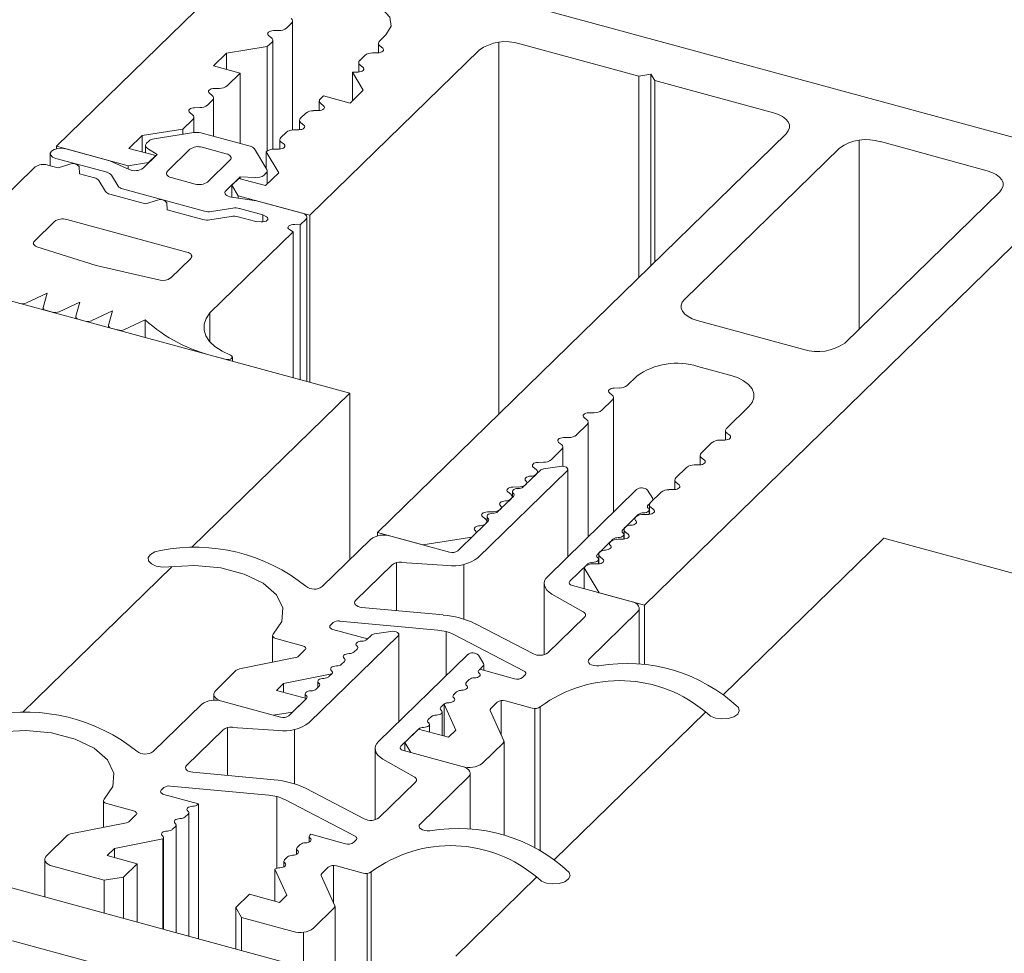
# Model space of a CAD drawing. Units: millimetres. Extents: x -247 to 4917, y 580 to 939.
# Drawn here: x -93 to -92, y 865 to 866 of the extents above; entities that cross this region are included whole.
import ezdxf

# ---------------------------------------------------------------- set-up
doc = ezdxf.new("R2010")
doc.units = ezdxf.units.MM
doc.layers.add('00_GROSOR 0.09', color=7, linetype='Continuous', lineweight=9)

msp = doc.modelspace()

# ---------------------------------------------------------------- linework, layer by layer
at = {"layer": '00_GROSOR 0.09'}
for p, q in [((-92.7758, 866.0094), (-105.3787, 869.4347)), ((-91.3988, 868.0156), (-93.1401, 866.3159)), ((-92.7861, 866.5539), (-91.234, 866.132)), ((-92.8468, 866.3362), (-92.8468, 866.4716)), ((-92.8705, 866.4596), (-92.864, 866.4597)), ((-92.8544, 866.4628), (-92.8481, 866.4689)), ((-92.8731, 866.4508), (-92.8765, 866.4536)), ((-92.8713, 866.3123), (-92.8713, 866.4477)), ((-92.7307, 866.4545), (-92.7387, 866.4466)), ((-92.9287, 866.4317), (-92.8781, 866.4397)), ((-92.8781, 866.4397), (-92.8726, 866.445)), ((-92.8781, 866.4397), (-92.8781, 866.3103)), ((-92.8251, 866.2303), (-92.6151, 866.4353)), ((-92.74, 866.4439), (-92.74, 866.4321)), ((-92.7383, 866.4408), (-92.7348, 866.438)), ((-92.5907, 866.4453), (-92.5907, 865.9832)), ((-92.5644, 866.4434), (-92.4168, 866.4032)), ((-92.945, 866.4158), (-92.9287, 866.4317)), ((-92.9287, 866.4317), (-92.9287, 866.4113)), ((-92.7569, 866.4289), (-92.7632, 866.4227)), ((-92.7409, 866.4321), (-92.7474, 866.4319)), ((-92.9118, 866.4068), (-92.945, 866.4158)), ((-92.7645, 866.42), (-92.7645, 866.4082)), ((-92.7628, 866.4169), (-92.7593, 866.4141)), ((-92.9279, 866.391), (-92.9118, 866.4068)), ((-92.9118, 866.4068), (-92.9118, 866.3194)), ((-92.7724, 866.408), (-92.7589, 866.3856)), ((-92.7719, 866.408), (-92.7724, 866.408)), ((-92.7724, 866.408), (-92.7724, 866.3723)), ((-92.7654, 866.4082), (-92.7719, 866.408)), ((-92.4168, 866.4032), (-92.4016, 866.4057)), ((-92.4168, 866.4032), (-92.4168, 866.1529)), ((-92.4016, 866.4057), (-92.3969, 866.3978)), ((-92.4016, 866.4057), (-92.4016, 866.1677)), ((-92.3969, 866.3978), (-92.2493, 866.3577)), ((-92.3969, 866.3978), (-92.3969, 866.1723)), ((-92.944, 866.3878), (-92.9375, 866.3879)), ((-92.7589, 866.3856), (-92.7752, 866.3696)), ((-92.9525, 866.3671), (-92.9461, 866.3733)), ((-92.9466, 866.3791), (-92.95, 866.3819)), ((-92.9448, 866.3284), (-92.9448, 866.376)), ((-92.8084, 866.3786), (-92.8122, 866.3749)), ((-92.7752, 866.3696), (-92.8084, 866.3786)), ((-92.9685, 866.3639), (-92.962, 866.364)), ((-92.8144, 866.3603), (-92.8209, 866.3602)), ((-92.8135, 866.3722), (-92.8135, 866.3604)), ((-92.8118, 866.3691), (-92.8083, 866.3662)), ((-92.9831, 866.3372), (-92.9706, 866.3494)), ((-92.9711, 866.3552), (-92.9745, 866.358)), ((-92.9693, 866.3331), (-92.9693, 866.3521)), ((-92.838, 866.3482), (-92.838, 866.3365)), ((-92.8304, 866.3571), (-92.8367, 866.3509)), ((-93.0337, 866.3292), (-92.9831, 866.3372)), ((-92.9831, 866.3372), (-92.9831, 866.3309)), ((-92.8389, 866.3364), (-92.8454, 866.3363)), ((-92.8363, 866.3452), (-92.8328, 866.3423)), ((-93.05, 866.3133), (-93.0337, 866.3292)), ((-93.0337, 866.3292), (-93.0337, 866.3088)), ((-92.9692, 866.3331), (-93.0187, 866.3252)), ((-92.8995, 866.3161), (-92.9607, 866.3327)), ((-92.8625, 866.3243), (-92.8625, 866.3125)), ((-92.8549, 866.3332), (-92.8612, 866.327)), ((-92.2336, 866.3316), (-92.7412, 865.8363)), ((-92.1429, 866.3236), (-92.1429, 866.0891)), ((-93.1401, 866.3159), (-93.0509, 866.2917)), ((-93.1401, 866.3159), (-93.1401, 866.3129)), ((-93.0738, 866.2979), (-93.1285, 866.3128)), ((-93.0168, 866.3043), (-93.05, 866.3133)), ((-93.0294, 866.3171), (-93.0294, 866.3077)), ((-93.0254, 866.3224), (-93.0281, 866.3198)), ((-93.0268, 866.3134), (-93.0148, 866.3059)), ((-92.9742, 866.3123), (-93.0022, 866.285)), ((-92.9292, 866.3066), (-92.959, 866.3148)), ((-92.8787, 866.2872), (-92.894, 866.3127)), ((-92.8634, 866.3125), (-92.8699, 866.3124)), ((-92.8608, 866.3212), (-92.8573, 866.3184)), ((-92.1673, 866.3136), (-92.3598, 866.1257)), ((-91.984, 866.2856), (-92.1166, 866.3217)), ((-93.1478, 866.3068), (-93.1478, 866.2918)), ((-93.1408, 866.3008), (-93.0772, 866.2836)), ((-93.0148, 866.3059), (-93.0323, 866.2888)), ((-93.0256, 866.2957), (-93.0168, 866.3043)), ((-93.0168, 866.3043), (-93.0168, 866.3039)), ((-92.8796, 866.3091), (-92.8639, 866.2831)), ((-92.8796, 866.3091), (-92.8796, 866.2887)), ((-93.1664, 866.2903), (-93.2645, 866.1946)), ((-93.1381, 866.2892), (-93.1512, 866.2927)), ((-93.1234, 866.2939), (-93.1381, 866.2892)), ((-93.1113, 866.2819), (-93.1119, 866.2908)), ((-93.0496, 866.2871), (-93.0738, 866.2979)), ((-93.0509, 866.2917), (-93.0256, 866.2957)), ((-93.0509, 866.2917), (-93.0509, 866.2877)), ((-93.0256, 866.2957), (-93.0256, 866.2953)), ((-92.9525, 866.2715), (-92.9245, 866.2988)), ((-93.0929, 866.2769), (-93.1113, 866.2819)), ((-93.0717, 866.2801), (-93.0635, 866.2665)), ((-92.9975, 866.2772), (-92.9677, 866.2691)), ((-92.9294, 866.2609), (-92.9119, 866.2779)), ((-92.9134, 866.2761), (-92.9221, 866.2676)), ((-92.8802, 866.2671), (-92.9134, 866.2761)), ((-92.9119, 866.2779), (-92.8931, 866.2771)), ((-92.9119, 866.2779), (-92.9119, 866.2758)), ((-92.8821, 866.2801), (-92.8795, 866.2828)), ((-92.8639, 866.2831), (-92.8802, 866.2671)), ((-92.8782, 866.2691), (-92.8782, 866.2855)), ((-93.0792, 866.2598), (-93.0874, 866.2735)), ((-93.058, 866.2631), (-92.9562, 866.2354)), ((-92.9221, 866.2676), (-92.9143, 866.2546)), ((-92.9221, 866.2676), (-92.9221, 866.2525)), ((-93.0293, 866.2443), (-93.0737, 866.2564)), ((-92.8914, 866.2483), (-92.9224, 866.2526)), ((-92.9143, 866.2546), (-92.8251, 866.2303)), ((-92.9143, 866.2546), (-92.9143, 866.2515)), ((-92.1608, 866.0716), (-91.9683, 866.2595)), ((-93.0146, 866.2491), (-93.0293, 866.2443)), ((-93.0024, 866.237), (-93.0031, 866.2459)), ((-92.9476, 866.235), (-92.921, 866.2392)), ((-92.9125, 866.2388), (-92.8837, 866.231)), ((-92.835, 866.233), (-92.8914, 866.2483)), ((-92.4095, 865.7461), (-91.902, 866.2415)), ((-92.9581, 866.225), (-93.0024, 866.237)), ((-92.9229, 866.2288), (-92.9495, 866.2245)), ((-92.8925, 866.2224), (-92.9143, 866.2284)), ((-92.8837, 866.231), (-92.8792, 866.2284)), ((-92.8837, 866.231), (-92.8837, 866.222)), ((-92.829, 866.0239), (-92.829, 866.2279)), ((-92.8251, 866.2303), (-92.8251, 866.0228)), ((-93.1424, 866.2227), (-93.1674, 866.1983)), ((-92.978, 866.1845), (-93.1272, 866.2251)), ((-92.8858, 866.222), (-92.8925, 866.2224)), ((-92.844, 866.2188), (-92.8373, 866.2184)), ((-92.8373, 866.2184), (-92.8303, 866.2252)), ((-92.8373, 866.2184), (-92.8373, 866.0262)), ((-92.9494, 866.1089), (-92.8461, 866.2098)), ((-92.8461, 866.2098), (-92.8506, 866.2124)), ((-92.8461, 866.2098), (-92.8461, 866.0286)), ((-93.1646, 866.1911), (-93.0906, 866.1677)), ((-92.9982, 866.1523), (-92.9733, 866.1767)), ((-93.0906, 866.1677), (-93.0113, 866.1495)), ((-93.1772, 866.1214), (-93.1517, 866.1334)), ((-93.1517, 866.1334), (-93.1565, 866.1158)), ((-93.1366, 866.1104), (-93.1111, 866.1224)), ((-93.1111, 866.1224), (-93.1159, 866.1048)), ((-93.1566, 866.1153), (-93.1566, 866.113)), ((-93.1526, 866.1119), (-93.1451, 866.1098)), ((-93.116, 866.1043), (-93.116, 866.1019)), ((-93.096, 866.0994), (-93.0705, 866.1114)), ((-93.0705, 866.1114), (-93.0753, 866.0938)), ((-92.9494, 866.1089), (-92.9494, 866.0732)), ((-93.112, 866.1008), (-93.1045, 866.0988)), ((-93.0754, 866.0932), (-93.0754, 866.0909)), ((-93.0554, 866.0883), (-93.0299, 866.1003)), ((-93.0299, 866.1003), (-93.0299, 866.0785)), ((-92.3442, 866.0996), (-92.2115, 866.0636)), ((-93.0714, 866.0898), (-93.0639, 866.0878)), ((-92.943, 866.0549), (-92.9303, 866.0515)), ((-92.9215, 866.049), (-92.9215, 866.0542)), ((-92.3432, 866.0426), (-92.3034, 866.0318)), ((-92.4311, 866.0189), (-92.4192, 866.0305)), ((-92.9718, 865.8181), (-92.7758, 866.0094)), ((-92.7758, 865.8025), (-92.7758, 866.0094)), ((-92.4498, 866.0069), (-92.4532, 866.0097)), ((-92.4472, 866.0156), (-92.4407, 866.0158)), ((-92.4626, 865.9881), (-92.4493, 866.0011)), ((-92.448, 865.8617), (-92.448, 866.0038)), ((-92.4787, 865.9849), (-92.4722, 865.985)), ((-92.2799, 865.9926), (-92.3076, 865.9656)), ((-92.4941, 865.9574), (-92.4808, 865.9704)), ((-92.4813, 865.9761), (-92.4847, 865.979)), ((-92.4795, 865.8309), (-92.4795, 865.9731)), ((-92.3089, 865.9629), (-92.3089, 865.9511)), ((-92.3072, 865.9598), (-92.3037, 865.957)), ((-92.5128, 865.9454), (-92.5162, 865.9482)), ((-92.5102, 865.9541), (-92.5037, 865.9543)), ((-92.3258, 865.9479), (-92.3391, 865.9349)), ((-92.3098, 865.9511), (-92.3163, 865.951)), ((-92.5256, 865.9266), (-92.5123, 865.9396)), ((-92.511, 865.9185), (-92.511, 865.9423)), ((-92.3404, 865.9322), (-92.3404, 865.9204)), ((-92.5417, 865.9234), (-92.5352, 865.9235)), ((-92.3413, 865.9203), (-92.3478, 865.9202)), ((-92.3387, 865.9291), (-92.3352, 865.9263)), ((-92.6161, 865.8053), (-92.5057, 865.9129)), ((-92.5572, 865.8959), (-92.5438, 865.9089)), ((-92.5443, 865.9147), (-92.5477, 865.9175)), ((-92.5393, 865.9133), (-92.5444, 865.9083)), ((-92.5425, 865.9101), (-92.5425, 865.9116)), ((-92.5146, 865.9184), (-92.5349, 865.9152)), ((-92.5049, 865.8062), (-92.5049, 865.9147)), ((-92.3573, 865.9171), (-92.3706, 865.9041)), ((-92.5566, 865.8964), (-92.5602, 865.8929)), ((-92.3719, 865.9014), (-92.3719, 865.8896)), ((-92.3702, 865.8983), (-92.3667, 865.8955)), ((-92.5758, 865.8839), (-92.5792, 865.8867)), ((-92.5737, 865.887), (-92.5737, 865.8797)), ((-92.5732, 865.8927), (-92.5667, 865.8928)), ((-92.4195, 865.8895), (-92.5298, 865.7818)), ((-92.3994, 865.8784), (-92.4057, 865.8888)), ((-92.3888, 865.8864), (-92.4021, 865.8734)), ((-92.3728, 865.8896), (-92.3793, 865.8895)), ((-92.5887, 865.8651), (-92.5753, 865.8781)), ((-92.5723, 865.8811), (-92.5759, 865.8775)), ((-92.574, 865.8794), (-92.574, 865.8808)), ((-92.4051, 865.8704), (-92.4, 865.8755)), ((-92.3991, 865.8763), (-92.3991, 865.8773)), ((-92.6047, 865.8619), (-92.5982, 865.862)), ((-92.5881, 865.8657), (-92.5917, 865.8622)), ((-92.4043, 865.8588), (-92.4108, 865.8587)), ((-92.4037, 865.8589), (-92.4037, 865.8645)), ((-92.4034, 865.8707), (-92.4034, 865.8589)), ((-92.4017, 865.8676), (-92.3982, 865.8648)), ((-92.624, 865.8306), (-92.6068, 865.8474)), ((-92.6073, 865.8532), (-92.6107, 865.856)), ((-92.6038, 865.8503), (-92.6074, 865.8468)), ((-92.6055, 865.8486), (-92.6055, 865.8501)), ((-92.6052, 865.8562), (-92.6052, 865.8489)), ((-92.4203, 865.8556), (-92.4336, 865.8426)), ((-92.4209, 865.8551), (-92.4173, 865.8586)), ((-92.7412, 865.8363), (-92.6848, 865.8209)), ((-92.7412, 865.8363), (-92.7412, 865.832)), ((-92.6196, 865.835), (-92.6415, 865.8135)), ((-92.4366, 865.8397), (-92.433, 865.8432)), ((-92.4349, 865.8399), (-92.4349, 865.8281)), ((-92.4332, 865.8368), (-92.4297, 865.834)), ((-92.7499, 865.8277), (-92.8099, 865.7692)), ((-92.6516, 865.8119), (-92.7246, 865.8318)), ((-92.6848, 865.8209), (-92.624, 865.8306)), ((-92.4518, 865.8249), (-92.4651, 865.8119)), ((-92.4524, 865.8243), (-92.4488, 865.8278)), ((-92.4358, 865.8281), (-92.4423, 865.828)), ((-92.4352, 865.8281), (-92.4352, 865.8338)), ((-92.3118, 865.6345), (-92.1124, 865.8292)), ((-79.5095, 862.404), (-92.1124, 865.8292)), ((-92.4681, 865.8089), (-92.4645, 865.8125)), ((-92.7175, 865.7393), (-92.7175, 865.7988)), ((-92.7114, 865.7992), (-92.6543, 865.7951)), ((-92.4667, 865.7974), (-92.4667, 865.803)), ((-92.4664, 865.8092), (-92.4664, 865.7974)), ((-92.4647, 865.8061), (-92.4612, 865.8033)), ((-93.1818, 865.6132), (-92.9968, 865.7937)), ((-92.7684, 865.7517), (-92.7229, 865.7961)), ((-92.6342, 865.7289), (-92.6342, 865.7965)), ((-92.5022, 865.7757), (-92.4803, 865.7971)), ((-92.4845, 865.7924), (-92.4659, 865.7614)), ((-92.4845, 865.7924), (-92.4845, 865.7665)), ((-92.4673, 865.7974), (-92.4738, 865.7972)), ((-92.5342, 865.7728), (-92.5342, 865.6845)), ((-92.4261, 865.7506), (-92.4991, 865.7705)), ((-92.4659, 865.7614), (-92.4095, 865.7461)), ((-92.5245, 865.7598), (-92.4857, 865.7378)), ((-92.6596, 865.7339), (-92.7605, 865.7433)), ((-92.4782, 865.6791), (-92.4183, 865.7376)), ((-92.4161, 865.6731), (-92.4161, 865.7421)), ((-92.4095, 865.7461), (-92.4095, 865.6724)), ((-92.7998, 865.7212), (-92.7965, 865.7243)), ((-92.7885, 865.7263), (-92.6663, 865.7149)), ((-92.4841, 865.7312), (-92.5296, 865.6868)), ((-92.7535, 865.7042), (-92.7966, 865.7159)), ((-92.7246, 865.7135), (-92.7449, 865.7102)), ((-92.6561, 865.6586), (-92.6561, 865.7131)), ((-92.5476, 865.6855), (-92.6197, 865.723)), ((-92.8716, 865.7081), (-92.8716, 865.6751)), ((-92.8676, 865.7046), (-92.8344, 865.6956)), ((-92.8261, 865.6003), (-92.7157, 865.708)), ((-92.7493, 865.7083), (-92.7544, 865.7033)), ((-92.7544, 865.7033), (-92.7535, 865.7042)), ((-92.7149, 865.6012), (-92.7149, 865.7098)), ((-92.6464, 865.7095), (-92.559, 865.664)), ((-92.8313, 865.6904), (-92.8392, 865.6826)), ((-92.7666, 865.6915), (-92.7702, 865.6879)), ((-92.8432, 865.6808), (-92.9126, 865.6669)), ((-92.7823, 865.6761), (-92.7859, 865.6726)), ((-92.6295, 865.6845), (-92.7398, 865.5768)), ((-92.6095, 865.6734), (-92.6157, 865.6839)), ((-92.9166, 865.6651), (-92.9424, 865.6398)), ((-92.6151, 865.6654), (-92.61, 865.6705)), ((-92.6142, 865.6664), (-92.6151, 865.6654)), ((-92.5711, 865.6546), (-92.6142, 865.6664)), ((-92.6091, 865.665), (-92.6091, 865.6723)), ((-92.858, 865.6488), (-92.7979, 865.6609)), ((-92.8153, 865.6513), (-92.8153, 865.6439)), ((-92.7981, 865.6607), (-92.8017, 865.6572)), ((-92.6309, 865.6501), (-92.6273, 865.6536)), ((-92.5577, 865.6594), (-92.561, 865.6563)), ((-92.8669, 865.6401), (-92.858, 865.6488)), ((-92.8296, 865.6299), (-92.8669, 865.6401)), ((-92.858, 865.6488), (-92.858, 865.6376)), ((-92.8138, 865.6453), (-92.8174, 865.6418)), ((-92.9446, 865.6353), (-92.9446, 865.6279)), ((-92.8616, 865.6069), (-92.9346, 865.6268)), ((-92.9346, 865.6268), (-92.8708, 865.6094)), ((-92.8296, 865.63), (-92.8515, 865.6086)), ((-92.8467, 865.6133), (-92.8296, 865.6299)), ((-92.831, 865.6359), (-92.831, 865.6303)), ((-92.6467, 865.6347), (-92.643, 865.6382)), ((-92.5876, 865.5851), (-92.5876, 865.6275)), ((-92.5823, 865.6271), (-92.5492, 865.6181)), ((-92.9599, 865.6227), (-93.0199, 865.5642)), ((-92.6624, 865.6193), (-92.6588, 865.6229)), ((-92.6586, 865.623), (-92.644, 865.5907)), ((-92.6586, 865.623), (-92.6586, 865.5834)), ((-92.5842, 865.5776), (-92.6011, 865.615)), ((-92.6005, 865.6177), (-92.5925, 865.6255)), ((-92.5457, 865.4446), (-92.5457, 865.6176)), ((-92.539, 865.4408), (-92.539, 865.6197)), ((-92.8708, 865.6094), (-92.8467, 865.6133)), ((-92.6782, 865.604), (-92.6745, 865.6075)), ((-92.661, 865.5841), (-92.661, 865.6134)), ((-92.5219, 865.4296), (-92.3336, 865.6133)), ((-92.9784, 865.5468), (-92.9329, 865.5912)), ((-92.9275, 865.5343), (-92.9275, 865.5938)), ((-92.9215, 865.5942), (-92.8643, 865.5902)), ((-92.8442, 865.5239), (-92.8442, 865.5915)), ((-92.7122, 865.5707), (-92.6903, 865.5921)), ((-92.6903, 865.5921), (-92.7074, 865.5754)), ((-92.653, 865.5819), (-92.6903, 865.5921)), ((-92.6767, 865.5884), (-92.6767, 865.598)), ((-92.644, 865.5907), (-92.653, 865.5819)), ((-92.7442, 865.5678), (-92.7442, 865.4795)), ((-92.6361, 865.5457), (-92.7091, 865.5655)), ((-92.7074, 865.5754), (-92.7, 865.563)), ((-92.7074, 865.5754), (-92.7074, 865.565)), ((-92.6108, 865.5497), (-92.5849, 865.575)), ((-92.584, 865.4603), (-92.584, 865.5768)), ((-92.7345, 865.5549), (-92.6958, 865.5329)), ((-92.7, 865.563), (-92.6361, 865.5457)), ((-92.8696, 865.5289), (-92.9705, 865.5384)), ((-92.6882, 865.4741), (-92.6283, 865.5326)), ((-92.6261, 865.4681), (-92.6261, 865.5371)), ((-93.0098, 865.5162), (-93.0065, 865.5194)), ((-92.9985, 865.5214), (-92.8763, 865.5099)), ((-92.7576, 865.4805), (-92.8297, 865.5181)), ((-92.6941, 865.5263), (-92.7396, 865.4819)), ((-92.4482, 865.1915), (-93.6083, 865.5068)), ((-92.9635, 865.4992), (-93.0066, 865.511)), ((-92.8661, 865.4194), (-92.8661, 865.5081)), ((-92.8564, 865.5045), (-92.769, 865.459)), ((-93.0816, 865.5031), (-93.0816, 865.4701)), ((-93.0776, 865.4997), (-93.0444, 865.4906)), ((-92.9645, 865.4983), (-92.9635, 865.4992)), ((-92.9635, 865.4992), (-92.9635, 865.3315)), ((-93.0413, 865.4854), (-93.0493, 865.4776)), ((-92.9802, 865.483), (-92.9766, 865.4865)), ((-92.9757, 865.3348), (-92.9757, 865.4883)), ((-93.0532, 865.4758), (-93.1227, 865.4619)), ((-92.996, 865.4676), (-92.9923, 865.4711)), ((-92.9915, 865.3391), (-92.9915, 865.4729)), ((-93.1266, 865.4601), (-93.1525, 865.4348)), ((-93.068, 865.4439), (-93.0079, 865.4559)), ((-93.0079, 865.4559), (-93.0079, 865.3436)), ((-93.0072, 865.3434), (-93.0072, 865.4575)), ((-92.826, 865.4587), (-92.826, 865.4518)), ((-92.8242, 865.4614), (-92.8252, 865.4605)), ((-92.7811, 865.4497), (-92.8242, 865.4614)), ((-93.077, 865.4351), (-93.068, 865.4439)), ((-93.068, 865.4439), (-93.068, 865.4326)), ((-92.8418, 865.4433), (-92.8418, 865.4364)), ((-92.8373, 865.4486), (-92.8409, 865.4451)), ((-92.7677, 865.4545), (-92.771, 865.4513)), ((-93.0396, 865.4249), (-93.077, 865.4351)), ((-92.853, 865.4333), (-92.8567, 865.4297)), ((-93.1546, 865.4303), (-93.1546, 865.3835)), ((-93.1446, 865.4218), (-93.0808, 865.4044)), ((-93.0567, 865.4083), (-93.0396, 865.4249)), ((-93.0396, 865.4249), (-93.0396, 865.3522)), ((-92.8575, 865.4279), (-92.8575, 865.421)), ((-92.8105, 865.4127), (-92.8025, 865.4205)), ((-92.7958, 865.3761), (-92.7958, 865.4227)), ((-92.7923, 865.4221), (-92.7592, 865.4131)), ((-93.0808, 865.4044), (-93.0567, 865.4083)), ((-93.0567, 865.4083), (-93.0567, 865.3569)), ((-92.8686, 865.418), (-92.854, 865.3857)), ((-92.8686, 865.418), (-92.8686, 865.3785)), ((-92.7942, 865.3727), (-92.8111, 865.4101)), ((-92.7539, 865.2746), (-92.7539, 865.4128)), ((-92.749, 865.2732), (-92.749, 865.4147)), ((-92.6441, 865.3102), (-92.5436, 865.4083)), ((-93.0808, 865.4044), (-93.0808, 865.3634)), ((-92.9004, 865.3871), (-92.9174, 865.3704)), ((-92.863, 865.3769), (-92.9004, 865.3871)), ((-92.854, 865.3857), (-92.863, 865.3769)), ((-92.9174, 865.3704), (-92.91, 865.358)), ((-92.9174, 865.3704), (-92.9174, 865.319)), ((-92.8208, 865.3447), (-92.7949, 865.37)), ((-92.794, 865.2855), (-92.794, 865.3718)), ((-92.91, 865.358), (-92.8461, 865.3407)), ((-92.91, 865.358), (-92.91, 865.317)), ((-92.833, 865.296), (-92.833, 865.3397)), ((-93.1947, 865.3289), (-93.0973, 865.3024))]:
    msp.add_line(p, q, dxfattribs=at)
at = {"layer": '00_GROSOR 0.09', "flags": 128}
for points in [[(-92.83, 866.486), (-92.8142, 866.4938), (-92.794, 866.4981), (-92.7721, 866.4982), (-92.7517, 866.4942), (-92.7355, 866.4866), (-92.726, 866.4765), (-92.7242, 866.4652), (-92.7307, 866.4545)], [(-92.8765, 866.4536), (-92.8773, 866.4546), (-92.8777, 866.4556), (-92.8775, 866.4566), (-92.8768, 866.4575), (-92.8757, 866.4583), (-92.8742, 866.459), (-92.8724, 866.4594), (-92.8705, 866.4596)], [(-92.7348, 866.438), (-92.734, 866.4371), (-92.7337, 866.4361), (-92.7339, 866.4351), (-92.7345, 866.4341), (-92.7357, 866.4333), (-92.7372, 866.4327), (-92.739, 866.4322), (-92.7409, 866.4321)], [(-92.7593, 866.4141), (-92.7585, 866.4132), (-92.7582, 866.4122), (-92.7584, 866.4112), (-92.759, 866.4102), (-92.7602, 866.4094), (-92.7617, 866.4087), (-92.7635, 866.4083), (-92.7654, 866.4082)], [(-92.95, 866.3819), (-92.9508, 866.3828), (-92.9512, 866.3838), (-92.951, 866.3848), (-92.9503, 866.3858), (-92.9492, 866.3866), (-92.9477, 866.3872), (-92.9459, 866.3876), (-92.944, 866.3878)], [(-92.9745, 866.358), (-92.9753, 866.3589), (-92.9757, 866.3599), (-92.9755, 866.3609), (-92.9748, 866.3618), (-92.9737, 866.3627), (-92.9722, 866.3633), (-92.9704, 866.3637), (-92.9685, 866.3639)], [(-92.8083, 866.3662), (-92.8075, 866.3653), (-92.8072, 866.3643), (-92.8074, 866.3633), (-92.808, 866.3624), (-92.8092, 866.3616), (-92.8107, 866.3609), (-92.8125, 866.3605), (-92.8144, 866.3603)], [(-92.2493, 866.3577), (-92.2432, 866.3556), (-92.238, 866.353), (-92.2338, 866.3498), (-92.231, 866.3463), (-92.2295, 866.3426), (-92.2295, 866.3389), (-92.2309, 866.3351), (-92.2336, 866.3316)], [(-92.8328, 866.3423), (-92.832, 866.3414), (-92.8317, 866.3404), (-92.8319, 866.3394), (-92.8326, 866.3385), (-92.8337, 866.3376), (-92.8352, 866.337), (-92.837, 866.3366), (-92.8389, 866.3364)], [(-93.1285, 866.3128), (-93.1334, 866.3135), (-93.1385, 866.3133), (-93.143, 866.312), (-93.1463, 866.31), (-93.1477, 866.3074), (-93.1472, 866.3048), (-93.1448, 866.3025), (-93.1408, 866.3008)], [(-93.0281, 866.3198), (-93.0287, 866.319), (-93.0292, 866.3182), (-93.0294, 866.3173), (-93.0293, 866.3165), (-93.029, 866.3157), (-93.0285, 866.3148), (-93.0278, 866.3141), (-93.0268, 866.3134)], [(-92.8573, 866.3184), (-92.8565, 866.3175), (-92.8562, 866.3165), (-92.8564, 866.3155), (-92.8571, 866.3146), (-92.8582, 866.3137), (-92.8597, 866.3131), (-92.8615, 866.3127), (-92.8634, 866.3125)], [(-92.9245, 866.2988), (-92.9236, 866.2999), (-92.9232, 866.301), (-92.9232, 866.3021), (-92.9237, 866.3032), (-92.9245, 866.3043), (-92.9258, 866.3052), (-92.9273, 866.306), (-92.9292, 866.3066)], [(-93.0022, 866.285), (-93.0031, 866.284), (-93.0035, 866.2828), (-93.0035, 866.2817), (-93.003, 866.2806), (-93.0022, 866.2795), (-93.0009, 866.2786), (-92.9994, 866.2778), (-92.9975, 866.2772)], [(-91.9683, 866.2595), (-91.9655, 866.263), (-91.9642, 866.2667), (-91.9642, 866.2705), (-91.9657, 866.2742), (-91.9685, 866.2777), (-91.9726, 866.2809), (-91.9779, 866.2835), (-91.984, 866.2856)], [(-92.9224, 866.2526), (-92.9247, 866.253), (-92.9268, 866.2538), (-92.9285, 866.2547), (-92.9298, 866.2558), (-92.9305, 866.2571), (-92.9307, 866.2584), (-92.9304, 866.2597), (-92.9294, 866.2609)], [(-92.8792, 866.2284), (-92.878, 866.2274), (-92.8774, 866.2263), (-92.8774, 866.2251), (-92.8782, 866.224), (-92.8795, 866.2231), (-92.8814, 866.2224), (-92.8835, 866.222), (-92.8858, 866.222)], [(-92.8303, 866.2252), (-92.8295, 866.2262), (-92.8291, 866.2274), (-92.8291, 866.2285), (-92.8295, 866.2296), (-92.8304, 866.2306), (-92.8316, 866.2316), (-92.8332, 866.2324), (-92.835, 866.233)], [(-92.8506, 866.2124), (-92.8518, 866.2134), (-92.8525, 866.2145), (-92.8524, 866.2157), (-92.8516, 866.2168), (-92.8503, 866.2177), (-92.8484, 866.2184), (-92.8463, 866.2188), (-92.844, 866.2188)], [(-93.1674, 866.1983), (-93.1681, 866.1974), (-93.1686, 866.1964), (-93.1687, 866.1955), (-93.1685, 866.1945), (-93.1679, 866.1935), (-93.1671, 866.1926), (-93.166, 866.1918), (-93.1646, 866.1911)], [(-92.9733, 866.1767), (-92.9725, 866.1777), (-92.972, 866.1789), (-92.972, 866.18), (-92.9725, 866.1811), (-92.9733, 866.1822), (-92.9746, 866.1831), (-92.9761, 866.1839), (-92.978, 866.1845)], [(-93.1565, 866.1158), (-93.1566, 866.1152), (-93.1565, 866.1146), (-93.1562, 866.1141), (-93.1558, 866.1135), (-93.1552, 866.113), (-93.1544, 866.1126), (-93.1536, 866.1122), (-93.1526, 866.1119)], [(-92.3598, 866.1257), (-92.3626, 866.1222), (-92.364, 866.1185), (-92.364, 866.1147), (-92.3625, 866.111), (-92.3596, 866.1075), (-92.3555, 866.1044), (-92.3503, 866.1017), (-92.3442, 866.0996)], [(-93.1159, 866.1048), (-93.116, 866.1042), (-93.1159, 866.1036), (-93.1156, 866.103), (-93.1152, 866.1025), (-93.1146, 866.102), (-93.1138, 866.1015), (-93.113, 866.1011), (-93.112, 866.1008)], [(-92.9239, 866.0567), (-92.9343, 866.0616), (-92.9431, 866.0673), (-92.9498, 866.0736), (-92.9544, 866.0805), (-92.9567, 866.0877), (-92.9566, 866.0949), (-92.9542, 866.1021), (-92.9494, 866.1089)], [(-93.0753, 866.0938), (-93.0754, 866.0932), (-93.0753, 866.0926), (-93.075, 866.092), (-93.0746, 866.0915), (-93.074, 866.091), (-93.0733, 866.0905), (-93.0724, 866.0901), (-93.0714, 866.0898)], [(-92.9303, 866.0515), (-92.9282, 866.0511), (-92.926, 866.0512), (-92.924, 866.0517), (-92.9224, 866.0525), (-92.9216, 866.0536), (-92.9216, 866.0548), (-92.9224, 866.0558), (-92.9239, 866.0567)], [(-92.3034, 866.0318), (-92.2942, 866.0286), (-92.2864, 866.0246), (-92.2802, 866.0199), (-92.2759, 866.0147), (-92.2737, 866.0091), (-92.2737, 866.0035), (-92.2758, 865.9979), (-92.2799, 865.9926)], [(-92.4532, 866.0097), (-92.454, 866.0106), (-92.4544, 866.0116), (-92.4542, 866.0126), (-92.4535, 866.0136), (-92.4524, 866.0144), (-92.4509, 866.0151), (-92.4491, 866.0155), (-92.4472, 866.0156)], [(-92.4847, 865.979), (-92.4855, 865.9799), (-92.4859, 865.9809), (-92.4857, 865.9819), (-92.485, 865.9828), (-92.4839, 865.9837), (-92.4824, 865.9843), (-92.4806, 865.9847), (-92.4787, 865.9849)], [(-92.3037, 865.957), (-92.3029, 865.9561), (-92.3026, 865.9551), (-92.3027, 865.9541), (-92.3034, 865.9531), (-92.3046, 865.9523), (-92.3061, 865.9517), (-92.3078, 865.9513), (-92.3098, 865.9511)], [(-92.5162, 865.9482), (-92.517, 865.9491), (-92.5174, 865.9501), (-92.5172, 865.9511), (-92.5165, 865.9521), (-92.5154, 865.9529), (-92.5139, 865.9536), (-92.5121, 865.954), (-92.5102, 865.9541)], [(-92.5477, 865.9175), (-92.5485, 865.9184), (-92.5489, 865.9194), (-92.5487, 865.9204), (-92.548, 865.9213), (-92.5469, 865.9222), (-92.5454, 865.9228), (-92.5436, 865.9232), (-92.5417, 865.9234)], [(-92.3352, 865.9263), (-92.3344, 865.9253), (-92.3341, 865.9243), (-92.3342, 865.9233), (-92.3349, 865.9224), (-92.3361, 865.9216), (-92.3376, 865.9209), (-92.3393, 865.9205), (-92.3413, 865.9203)], [(-92.5057, 865.9129), (-92.505, 865.914), (-92.5049, 865.9151), (-92.5055, 865.9162), (-92.5066, 865.9172), (-92.5082, 865.918), (-92.5102, 865.9184), (-92.5124, 865.9186), (-92.5146, 865.9184)], [(-92.5508, 865.9062), (-92.5527, 865.9061), (-92.5545, 865.9056), (-92.556, 865.905), (-92.5571, 865.9042), (-92.5578, 865.9032), (-92.558, 865.9022), (-92.5577, 865.9012), (-92.5568, 865.9003)], [(-92.3667, 865.8955), (-92.3659, 865.8946), (-92.3656, 865.8936), (-92.3657, 865.8926), (-92.3664, 865.8916), (-92.3676, 865.8908), (-92.3691, 865.8902), (-92.3708, 865.8898), (-92.3728, 865.8896)], [(-92.5792, 865.8867), (-92.58, 865.8877), (-92.5804, 865.8886), (-92.5802, 865.8897), (-92.5795, 865.8906), (-92.5784, 865.8914), (-92.5769, 865.8921), (-92.5751, 865.8925), (-92.5732, 865.8927)], [(-92.5665, 865.8909), (-92.5685, 865.8907), (-92.5702, 865.8903), (-92.5717, 865.8896), (-92.5729, 865.8888), (-92.5736, 865.8878), (-92.5737, 865.8868), (-92.5734, 865.8859), (-92.5726, 865.8849)], [(-92.5823, 865.8755), (-92.5842, 865.8753), (-92.586, 865.8749), (-92.5875, 865.8742), (-92.5886, 865.8734), (-92.5893, 865.8725), (-92.5895, 865.8715), (-92.5892, 865.8705), (-92.5883, 865.8696)], [(-92.6107, 865.856), (-92.6115, 865.8569), (-92.6119, 865.8579), (-92.6117, 865.8589), (-92.611, 865.8598), (-92.6099, 865.8607), (-92.6084, 865.8613), (-92.6066, 865.8617), (-92.6047, 865.8619)], [(-92.598, 865.8601), (-92.6, 865.8599), (-92.6017, 865.8595), (-92.6032, 865.8589), (-92.6044, 865.858), (-92.6051, 865.8571), (-92.6052, 865.8561), (-92.6049, 865.8551), (-92.6041, 865.8542)], [(-92.4109, 865.8606), (-92.409, 865.8608), (-92.4072, 865.8612), (-92.4057, 865.8619), (-92.4046, 865.8627), (-92.4039, 865.8636), (-92.4037, 865.8647), (-92.404, 865.8656), (-92.4048, 865.8666)], [(-92.3982, 865.8648), (-92.3974, 865.8638), (-92.3971, 865.8629), (-92.3972, 865.8618), (-92.3979, 865.8609), (-92.3991, 865.8601), (-92.4006, 865.8594), (-92.4024, 865.859), (-92.4043, 865.8588)], [(-92.4267, 865.8453), (-92.4247, 865.8454), (-92.423, 865.8459), (-92.4214, 865.8465), (-92.4203, 865.8473), (-92.4196, 865.8483), (-92.4195, 865.8493), (-92.4198, 865.8503), (-92.4206, 865.8512)], [(-92.6138, 865.8447), (-92.6157, 865.8446), (-92.6175, 865.8441), (-92.619, 865.8435), (-92.6201, 865.8427), (-92.6208, 865.8417), (-92.621, 865.8407), (-92.6207, 865.8397), (-92.6198, 865.8388)], [(-92.4424, 865.8299), (-92.4405, 865.8301), (-92.4387, 865.8305), (-92.4372, 865.8311), (-92.4361, 865.832), (-92.4354, 865.8329), (-92.4352, 865.8339), (-92.4355, 865.8349), (-92.4364, 865.8358)], [(-92.4297, 865.834), (-92.4289, 865.8331), (-92.4286, 865.8321), (-92.4288, 865.8311), (-92.4294, 865.8302), (-92.4306, 865.8293), (-92.4321, 865.8287), (-92.4339, 865.8283), (-92.4358, 865.8281)], [(-93.0108, 865.814), (-93.018, 865.8122), (-93.0234, 865.8091), (-93.026, 865.8052), (-93.0255, 865.8011), (-93.022, 865.7973), (-93.016, 865.7946), (-93.0084, 865.7932), (-93.0004, 865.7935)], [(-92.4582, 865.8145), (-92.4562, 865.8147), (-92.4545, 865.8151), (-92.4529, 865.8158), (-92.4518, 865.8166), (-92.4511, 865.8175), (-92.451, 865.8185), (-92.4513, 865.8195), (-92.4521, 865.8204)], [(-92.4739, 865.7992), (-92.472, 865.7993), (-92.4702, 865.7997), (-92.4687, 865.8004), (-92.4676, 865.8012), (-92.4669, 865.8022), (-92.4667, 865.8032), (-92.467, 865.8042), (-92.4679, 865.8051)], [(-92.4612, 865.8033), (-92.4604, 865.8024), (-92.4601, 865.8014), (-92.4603, 865.8004), (-92.4609, 865.7994), (-92.4621, 865.7986), (-92.4636, 865.7979), (-92.4654, 865.7975), (-92.4673, 865.7974)], [(-93.0004, 865.7935), (-92.968, 865.7953), (-92.9359, 865.7923), (-92.9069, 865.7847), (-92.8831, 865.7732), (-92.8666, 865.7588), (-92.8587, 865.7425), (-92.8601, 865.7257), (-92.8707, 865.7099)], [(-92.5298, 865.7818), (-92.5321, 865.7791), (-92.5336, 865.7763), (-92.5342, 865.7733), (-92.5339, 865.7704), (-92.5327, 865.7675), (-92.5307, 865.7647), (-92.528, 865.7622), (-92.5245, 865.7598)], [(-92.4991, 865.7705), (-92.5003, 865.7709), (-92.5013, 865.7714), (-92.5022, 865.772), (-92.5027, 865.7727), (-92.503, 865.7735), (-92.503, 865.7742), (-92.5028, 865.775), (-92.5022, 865.7757)], [(-92.7605, 865.7433), (-92.763, 865.7437), (-92.7653, 865.7444), (-92.7672, 865.7454), (-92.7686, 865.7465), (-92.7694, 865.7478), (-92.7697, 865.7491), (-92.7694, 865.7505), (-92.7684, 865.7517)], [(-92.4183, 865.7376), (-92.4169, 865.7393), (-92.4162, 865.7412), (-92.4162, 865.7431), (-92.4169, 865.7449), (-92.4184, 865.7467), (-92.4204, 865.7483), (-92.423, 865.7496), (-92.4261, 865.7506)], [(-92.4857, 865.7378), (-92.4847, 865.7371), (-92.4839, 865.7364), (-92.4833, 865.7355), (-92.4829, 865.7347), (-92.4828, 865.7338), (-92.483, 865.7329), (-92.4834, 865.7321), (-92.4841, 865.7312)], [(-92.7966, 865.7159), (-92.7979, 865.7164), (-92.7989, 865.7169), (-92.7997, 865.7175), (-92.8003, 865.7182), (-92.8006, 865.719), (-92.8006, 865.7197), (-92.8003, 865.7205), (-92.7998, 865.7212)], [(-92.7157, 865.708), (-92.715, 865.709), (-92.7149, 865.7102), (-92.7155, 865.7113), (-92.7166, 865.7122), (-92.7182, 865.713), (-92.7202, 865.7135), (-92.7224, 865.7136), (-92.7246, 865.7135)], [(-92.8707, 865.7099), (-92.8712, 865.7092), (-92.8715, 865.7084), (-92.8715, 865.7077), (-92.8712, 865.7069), (-92.8706, 865.7062), (-92.8698, 865.7056), (-92.8688, 865.7051), (-92.8676, 865.7046)], [(-92.7608, 865.7012), (-92.7627, 865.7011), (-92.7645, 865.7007), (-92.766, 865.7), (-92.7671, 865.6992), (-92.7678, 865.6982), (-92.768, 865.6972), (-92.7677, 865.6962), (-92.7669, 865.6953)], [(-92.7669, 865.6953), (-92.7677, 865.6962), (-92.768, 865.6972), (-92.7678, 865.6982), (-92.7671, 865.6992), (-92.766, 865.7), (-92.7645, 865.7007), (-92.7627, 865.7011), (-92.7608, 865.7012)], [(-92.8344, 865.6956), (-92.8332, 865.6952), (-92.8321, 865.6947), (-92.8313, 865.6941), (-92.8307, 865.6934), (-92.8304, 865.6926), (-92.8304, 865.6919), (-92.8307, 865.6911), (-92.8313, 865.6904)], [(-92.7765, 865.6859), (-92.7785, 865.6857), (-92.7803, 865.6853), (-92.7818, 865.6846), (-92.7829, 865.6838), (-92.7836, 865.6829), (-92.7838, 865.6819), (-92.7834, 865.6809), (-92.7826, 865.68)], [(-92.7826, 865.68), (-92.7834, 865.6809), (-92.7838, 865.6819), (-92.7836, 865.6829), (-92.7829, 865.6838), (-92.7818, 865.6846), (-92.7803, 865.6853), (-92.7785, 865.6857), (-92.7765, 865.6859)], [(-92.4663, 865.6707), (-92.4694, 865.6706), (-92.4725, 865.671), (-92.4752, 865.6718), (-92.4774, 865.6729), (-92.4788, 865.6744), (-92.4795, 865.6759), (-92.4793, 865.6776), (-92.4782, 865.6791)], [(-92.7923, 865.6705), (-92.7942, 865.6703), (-92.796, 865.6699), (-92.7975, 865.6693), (-92.7986, 865.6684), (-92.7993, 865.6675), (-92.7995, 865.6665), (-92.7992, 865.6655), (-92.7984, 865.6646)], [(-92.7984, 865.6646), (-92.7992, 865.6655), (-92.7995, 865.6665), (-92.7993, 865.6675), (-92.7986, 865.6684), (-92.7975, 865.6693), (-92.796, 865.6699), (-92.7942, 865.6703), (-92.7923, 865.6705)], [(-92.559, 865.664), (-92.5582, 865.6635), (-92.5576, 865.663), (-92.5572, 865.6624), (-92.5569, 865.6618), (-92.5568, 865.6612), (-92.5569, 865.6606), (-92.5572, 865.66), (-92.5577, 865.6594)], [(-92.808, 865.6551), (-92.81, 865.655), (-92.8118, 865.6545), (-92.8133, 865.6539), (-92.8144, 865.6531), (-92.8151, 865.6521), (-92.8153, 865.6511), (-92.8149, 865.6501), (-92.8141, 865.6492)], [(-92.6209, 865.6557), (-92.619, 865.6558), (-92.6172, 865.6563), (-92.6157, 865.6569), (-92.6146, 865.6577), (-92.6139, 865.6587), (-92.6137, 865.6597), (-92.614, 865.6607), (-92.6149, 865.6616)], [(-92.6149, 865.6616), (-92.614, 865.6607), (-92.6137, 865.6597), (-92.6139, 865.6587), (-92.6146, 865.6577), (-92.6157, 865.6569), (-92.6172, 865.6563), (-92.619, 865.6558), (-92.6209, 865.6557)], [(-92.9424, 865.6398), (-92.9438, 865.6381), (-92.9445, 865.6362), (-92.9445, 865.6343), (-92.9438, 865.6325), (-92.9424, 865.6307), (-92.9403, 865.6292), (-92.9377, 865.6278), (-92.9346, 865.6268)], [(-92.8238, 865.6398), (-92.8257, 865.6396), (-92.8275, 865.6392), (-92.829, 865.6385), (-92.8301, 865.6377), (-92.8308, 865.6367), (-92.831, 865.6357), (-92.8307, 865.6348), (-92.8299, 865.6338)], [(-92.6367, 865.6403), (-92.6347, 865.6405), (-92.633, 865.6409), (-92.6315, 865.6415), (-92.6303, 865.6424), (-92.6296, 865.6433), (-92.6295, 865.6443), (-92.6298, 865.6453), (-92.6306, 865.6462)], [(-92.6306, 865.6462), (-92.6298, 865.6453), (-92.6295, 865.6443), (-92.6296, 865.6433), (-92.6303, 865.6424), (-92.6315, 865.6415), (-92.633, 865.6409), (-92.6347, 865.6405), (-92.6367, 865.6403)], [(-92.6524, 865.6249), (-92.6505, 865.6251), (-92.6487, 865.6255), (-92.6472, 865.6262), (-92.6461, 865.627), (-92.6454, 865.6279), (-92.6452, 865.6289), (-92.6455, 865.6299), (-92.6464, 865.6308)], [(-92.6464, 865.6308), (-92.6455, 865.6299), (-92.6452, 865.6289), (-92.6454, 865.6279), (-92.6461, 865.627), (-92.6472, 865.6262), (-92.6487, 865.6255), (-92.6505, 865.6251), (-92.6524, 865.6249)], [(-92.6682, 865.6095), (-92.6663, 865.6097), (-92.6645, 865.6101), (-92.663, 865.6108), (-92.6618, 865.6116), (-92.6611, 865.6126), (-92.661, 865.6136), (-92.6613, 865.6145), (-92.6621, 865.6155)], [(-92.3318, 865.6117), (-92.3276, 865.6082), (-92.3212, 865.6057), (-92.3133, 865.6048), (-92.3054, 865.6054), (-92.2985, 865.6075), (-92.2937, 865.6108), (-92.2918, 865.6149), (-92.293, 865.619)], [(-93.2104, 865.5885), (-93.178, 865.5903), (-93.146, 865.5873), (-93.1169, 865.5797), (-93.0931, 865.5683), (-93.0766, 865.5538), (-93.0688, 865.5375), (-93.0702, 865.5208), (-93.0807, 865.5049)], [(-92.6839, 865.5942), (-92.682, 865.5943), (-92.6802, 865.5948), (-92.6787, 865.5954), (-92.6776, 865.5962), (-92.6769, 865.5972), (-92.6767, 865.5982), (-92.6771, 865.5992), (-92.6779, 865.6001)], [(-92.7398, 865.5768), (-92.7421, 865.5741), (-92.7436, 865.5713), (-92.7442, 865.5684), (-92.7439, 865.5654), (-92.7427, 865.5625), (-92.7408, 865.5598), (-92.738, 865.5572), (-92.7345, 865.5549)], [(-92.7091, 865.5655), (-92.7103, 865.5659), (-92.7114, 865.5664), (-92.7122, 865.5671), (-92.7127, 865.5678), (-92.713, 865.5685), (-92.7131, 865.5693), (-92.7128, 865.57), (-92.7122, 865.5707)], [(-92.9705, 865.5384), (-92.973, 865.5388), (-92.9753, 865.5394), (-92.9772, 865.5404), (-92.9786, 865.5415), (-92.9795, 865.5428), (-92.9797, 865.5442), (-92.9794, 865.5455), (-92.9784, 865.5468)], [(-92.6283, 865.5326), (-92.6269, 865.5344), (-92.6262, 865.5362), (-92.6262, 865.5381), (-92.627, 865.54), (-92.6284, 865.5417), (-92.6304, 865.5433), (-92.6331, 865.5446), (-92.6361, 865.5457)], [(-92.6958, 865.5329), (-92.6947, 865.5322), (-92.6939, 865.5314), (-92.6933, 865.5306), (-92.6929, 865.5297), (-92.6928, 865.5288), (-92.693, 865.5279), (-92.6935, 865.5271), (-92.6941, 865.5263)], [(-93.0066, 865.511), (-93.0079, 865.5114), (-93.0089, 865.5119), (-93.0097, 865.5125), (-93.0103, 865.5132), (-93.0106, 865.514), (-93.0106, 865.5147), (-93.0103, 865.5155), (-93.0098, 865.5162)], [(-93.0807, 865.5049), (-93.0813, 865.5042), (-93.0815, 865.5034), (-93.0815, 865.5027), (-93.0812, 865.5019), (-93.0807, 865.5012), (-93.0798, 865.5006), (-93.0788, 865.5001), (-93.0776, 865.4997)], [(-92.9769, 865.4903), (-92.9777, 865.4913), (-92.978, 865.4923), (-92.9778, 865.4933), (-92.9772, 865.4942), (-92.976, 865.495), (-92.9745, 865.4957), (-92.9727, 865.4961), (-92.9708, 865.4963)], [(-93.0444, 865.4906), (-93.0432, 865.4902), (-93.0421, 865.4897), (-93.0413, 865.4891), (-93.0407, 865.4884), (-93.0404, 865.4876), (-93.0404, 865.4869), (-93.0407, 865.4861), (-93.0413, 865.4854)], [(-92.9926, 865.475), (-92.9934, 865.4759), (-92.9938, 865.4769), (-92.9936, 865.4779), (-92.9929, 865.4788), (-92.9918, 865.4797), (-92.9903, 865.4803), (-92.9885, 865.4807), (-92.9866, 865.4809)], [(-92.6763, 865.4657), (-92.6795, 865.4656), (-92.6825, 865.466), (-92.6852, 865.4668), (-92.6874, 865.468), (-92.6889, 865.4694), (-92.6895, 865.471), (-92.6893, 865.4726), (-92.6882, 865.4741)], [(-93.0084, 865.4596), (-93.0092, 865.4605), (-93.0095, 865.4615), (-93.0093, 865.4625), (-93.0087, 865.4635), (-93.0075, 865.4643), (-93.006, 865.4649), (-93.0042, 865.4654), (-93.0023, 865.4655)], [(-92.8249, 865.4566), (-92.8241, 865.4557), (-92.8237, 865.4547), (-92.8239, 865.4537), (-92.8246, 865.4527), (-92.8257, 865.4519), (-92.8272, 865.4513), (-92.829, 865.4509), (-92.8309, 865.4507)], [(-92.769, 865.459), (-92.7682, 865.4585), (-92.7676, 865.458), (-92.7672, 865.4574), (-92.7669, 865.4568), (-92.7668, 865.4562), (-92.767, 865.4556), (-92.7672, 865.455), (-92.7677, 865.4545)], [(-93.1525, 865.4348), (-93.1538, 865.4331), (-93.1545, 865.4312), (-93.1545, 865.4293), (-93.1538, 865.4275), (-93.1524, 865.4257), (-93.1503, 865.4242), (-93.1477, 865.4228), (-93.1446, 865.4218)], [(-92.8406, 865.4412), (-92.8398, 865.4403), (-92.8395, 865.4393), (-92.8397, 865.4383), (-92.8403, 865.4374), (-92.8415, 865.4366), (-92.843, 865.4359), (-92.8448, 865.4355), (-92.8467, 865.4353)], [(-92.8564, 865.4259), (-92.8556, 865.4249), (-92.8552, 865.4239), (-92.8554, 865.4229), (-92.8561, 865.422), (-92.8572, 865.4212), (-92.8587, 865.4205), (-92.8605, 865.4201), (-92.8624, 865.4199)], [(-92.5418, 865.4068), (-92.5376, 865.4032), (-92.5312, 865.4008), (-92.5234, 865.3998), (-92.5154, 865.4004), (-92.5085, 865.4025), (-92.5038, 865.4059), (-92.5018, 865.4099), (-92.503, 865.414)]]:
    msp.add_lwpolyline(points, dxfattribs=at)
at = {"layer": '00_GROSOR 0.09'}
for centre, radius, start, end in [((-92.8505, 866.4717), 0.00361, 310.6403, 57.791), ((-92.8634, 866.4742), 0.0146, 267.8564, 308.0648), ((-92.875, 866.4478), 0.00361, 310.6403, 57.791), ((-92.7364, 866.4439), 0.0036, 130.5864, 237.8476), ((-92.5816, 866.3882), 0.0578, 72.6981, 125.3955), ((-92.7609, 866.42), 0.0036, 130.5839, 237.8474), ((-92.7479, 866.4174), 0.0145, 87.8293, 128.0919), ((-92.9369, 866.4025), 0.0146, 267.8561, 308.0651), ((-92.9485, 866.376), 0.00361, 310.6419, 57.7922), ((-92.8099, 866.3721), 0.0036, 130.5849, 237.8464), ((-92.9614, 866.3786), 0.0146, 267.8561, 308.0651), ((-92.8214, 866.3457), 0.0145, 87.8297, 128.0915), ((-92.973, 866.3521), 0.00361, 310.6417, 57.7896), ((-92.8344, 866.3482), 0.0036, 130.5863, 237.8451), ((-92.8459, 866.3218), 0.0145, 87.8293, 128.0919), ((-93.0174, 866.3128), 0.0125, 96.2862, 129.9165), ((-92.9659, 866.3124), 0.0209, 75.4244, 99.0442), ((-92.8589, 866.3243), 0.0036, 130.5864, 237.8476), ((-92.1338, 866.2665), 0.0578, 72.6981, 125.3955), ((-92.9642, 866.2982), 0.0173, 72.6896, 125.4124), ((-92.9013, 866.3071), 0.00911, 37.4386, 78.9875), ((-92.8705, 866.2982), 0.0142, 87.5, 129.6785), ((-93.1563, 866.2762), 0.0173, 72.6998, 125.3896), ((-93.1197, 866.2848), 0.00985, 37.5968, 111.9942), ((-93.0424, 866.3033), 0.0177, 246.0736, 305.0181), ((-92.8816, 866.2854), 0.00343, 308.8583, 30.8261), ((-93.0946, 866.268), 0.00909, 37.3268, 79.0205), ((-93.079, 866.2746), 0.00908, 37.2979, 79.0287), ((-92.8915, 866.2924), 0.0155, 264.0054, 307.2419), ((-93.0563, 866.272), 0.00909, 217.3238, 259.0235), ((-92.9625, 866.2856), 0.0173, 252.7005, 305.3897), ((-93.0719, 866.2653), 0.00908, 217.2949, 259.0316), ((-93.0109, 866.2399), 0.00985, 37.6091, 111.9819), ((-92.9177, 866.2185), 0.021, 75.4348, 99.0669), ((-93.1324, 866.2085), 0.0173, 72.6998, 125.3896), ((-92.9509, 866.2556), 0.0209, 255.4169, 279.0965), ((-92.9196, 866.2081), 0.0209, 75.4186, 99.0948), ((-92.9528, 866.2452), 0.021, 255.4331, 279.0685), ((-93.008, 866.1657), 0.0165, 258.536, 306.2077), ((-93.1823, 866.1336), 0.0132, 254.8228, 292.7568), ((-93.1417, 866.1226), 0.0132, 254.8047, 292.7571), ((-93.1011, 866.1115), 0.0132, 254.7876, 292.792), ((-92.8984, 866.246), 0.1962, 227.9167, 256.8486), ((-93.0605, 866.1005), 0.0132, 254.8228, 292.7568), ((-92.1943, 866.1187), 0.0578, 252.6962, 305.3973), ((-92.369, 865.9598), 0.0867, 72.6978, 125.3968), ((-92.4401, 866.0303), 0.0146, 267.8719, 308.0669), ((-92.4517, 866.0038), 0.00361, 310.6403, 57.791), ((-92.4716, 865.9996), 0.0146, 267.8564, 308.0648), ((-92.4832, 865.9731), 0.00361, 310.6403, 57.791), ((-92.5031, 865.9688), 0.0146, 267.8564, 308.0648), ((-92.3053, 865.9629), 0.00361, 130.6236, 237.884), ((-92.5147, 865.9423), 0.00361, 310.6393, 57.792), ((-92.3168, 865.9364), 0.0145, 87.8234, 128.0722), ((-92.3368, 865.9321), 0.00361, 130.6236, 237.884), ((-92.5346, 865.9381), 0.0146, 267.857, 308.0642), ((-92.3483, 865.9057), 0.0145, 87.8228, 128.0728), ((-92.5504, 865.9159), 0.0097, 267.8246, 308.0833), ((-92.5462, 865.9116), 0.00361, 310.6393, 57.792), ((-92.5339, 865.907), 0.00831, 96.3483, 129.9481), ((-92.5661, 865.9073), 0.0146, 267.8551, 308.0652), ((-92.5581, 865.8983), 0.0024, 310.6023, 57.8686), ((-92.3683, 865.9014), 0.00361, 130.6246, 237.883), ((-92.5777, 865.8809), 0.00361, 310.6393, 57.792), ((-92.5739, 865.8829), 0.0024, 310.6023, 57.8686), ((-92.5662, 865.9005), 0.0097, 267.8246, 308.0833), ((-92.413, 865.881), 0.0107, 47.0346, 127.4739), ((-92.3798, 865.8749), 0.0145, 87.8228, 128.0728), ((-92.5819, 865.8852), 0.0097, 267.8252, 308.0827), ((-92.3998, 865.8706), 0.00361, 130.6246, 237.883), ((-92.4014, 865.8772), 0.00229, 308.9718, 30.4709), ((-92.5976, 865.8766), 0.0146, 267.8562, 308.0641), ((-92.5977, 865.8698), 0.0097, 267.8252, 308.0827), ((-92.5896, 865.8675), 0.0024, 310.6023, 57.8686), ((-92.4113, 865.8442), 0.0145, 87.8228, 128.0728), ((-92.4113, 865.8509), 0.00971, 87.8541, 128.0538), ((-92.4036, 865.8686), 0.00241, 130.6657, 237.8051), ((-92.6134, 865.8544), 0.0097, 267.8252, 308.0827), ((-92.6092, 865.8501), 0.00361, 310.6393, 57.792), ((-92.6054, 865.8522), 0.0024, 310.5986, 57.8722), ((-92.4193, 865.8532), 0.00241, 130.6657, 237.8051), ((-92.6211, 865.8368), 0.0024, 310.602, 57.8647), ((-92.4351, 865.8379), 0.00241, 130.6673, 237.8036), ((-92.4313, 865.8399), 0.00361, 130.626, 237.8816), ((-92.427, 865.8356), 0.00971, 87.8541, 128.0538), ((-92.7332, 865.8042), 0.0289, 72.6968, 125.3996), ((-92.4508, 865.8225), 0.00241, 130.6673, 237.8036), ((-92.4428, 865.8134), 0.0145, 87.8224, 128.0731), ((-92.4428, 865.8202), 0.00971, 87.8541, 128.0538), ((-92.9683, 865.5976), 0.2205, 51.2085, 101.1138), ((-92.6482, 865.823), 0.0116, 252.6951, 305.394), ((-92.4628, 865.8092), 0.00361, 130.6237, 237.8866), ((-92.4585, 865.8048), 0.00971, 87.8524, 128.0556), ((-92.7135, 865.7836), 0.0158, 82.6745, 126.95), ((-92.6476, 865.8472), 0.0525, 262.6579, 306.9668), ((-92.4743, 865.7895), 0.00971, 87.8553, 128.054), ((-92.4666, 865.8071), 0.00241, 130.6673, 237.8036), ((-92.4751, 865.7861), 0.0112, 82.9713, 146.0591), ((-92.8198, 865.7826), 0.0167, 231.8226, 306.3779), ((-92.7901, 865.7158), 0.0107, 81.4149, 126.7104), ((-92.668, 865.6242), 0.1099, 63.9618, 85.6291), ((-92.6705, 865.6601), 0.055, 63.9625, 85.6285), ((-92.7604, 865.7109), 0.0097, 267.826, 308.0819), ((-92.7439, 865.702), 0.00831, 96.3474, 129.9491), ((-92.7762, 865.6956), 0.0097, 267.826, 308.0819), ((-92.7681, 865.6933), 0.0024, 310.602, 57.8647), ((-92.8444, 865.6886), 0.0079, 278.8477, 310.4788), ((-92.7839, 865.6779), 0.0024, 310.602, 57.8647), ((-92.623, 865.676), 0.0107, 47.034, 127.4745), ((-92.5398, 865.7013), 0.0176, 243.6957, 305.0372), ((-92.9114, 865.6591), 0.0079, 98.8477, 130.4788), ((-92.7996, 865.6625), 0.0024, 310.602, 57.8647), ((-92.7996, 865.6626), 0.00239, 314.9764, 58.0463), ((-92.7919, 865.6802), 0.0097, 267.826, 308.0819), ((-92.6136, 865.6636), 0.00241, 130.6693, 237.8015), ((-92.6114, 865.6723), 0.00229, 308.9694, 30.4733), ((-92.4316, 865.4706), 0.203, 46.9376, 99.8432), ((-92.8077, 865.6648), 0.0097, 267.826, 308.0819), ((-92.6213, 865.646), 0.00971, 87.8553, 128.054), ((-92.5677, 865.6657), 0.0116, 252.6951, 305.394), ((-92.4404, 865.4868), 0.1655, 49.0097, 126.5764), ((-92.8234, 865.6494), 0.0097, 267.826, 308.0819), ((-92.8154, 865.6472), 0.0024, 310.602, 57.8647), ((-92.637, 865.6306), 0.00971, 87.8553, 128.054), ((-92.6293, 865.6482), 0.00241, 130.6693, 237.8015), ((-92.9432, 865.5992), 0.0289, 72.6961, 125.3998), ((-92.8311, 865.6318), 0.0024, 310.6058, 57.865), ((-92.6451, 865.6329), 0.00241, 130.6693, 237.8015), ((-92.5858, 865.6161), 0.0116, 72.6951, 125.394), ((-92.6608, 865.6175), 0.00241, 130.6693, 237.8015), ((-92.6528, 865.6152), 0.00971, 87.8553, 128.054), ((-92.6527, 865.615), 0.00996, 88.2086, 126.2158), ((-92.599, 865.6159), 0.00231, 129.2475, 202.6022), ((-92.5457, 865.6291), 0.0116, 252.6949, 305.3953), ((-93.1783, 865.3926), 0.2206, 51.2087, 101.1137), ((-92.8582, 865.618), 0.0116, 252.6949, 305.3953), ((-92.6766, 865.6021), 0.00241, 130.6693, 237.8015), ((-92.6685, 865.5998), 0.00971, 87.8553, 128.054), ((-92.9235, 865.5786), 0.0158, 82.6761, 126.9484), ((-92.8576, 865.6422), 0.0525, 262.6584, 306.9663), ((-92.6843, 865.5845), 0.00971, 87.8555, 128.0524), ((-92.5864, 865.5767), 0.00231, 309.2475, 22.6022), ((-93.0298, 865.5777), 0.0167, 231.821, 306.3787), ((-92.6275, 865.5732), 0.0289, 252.692, 305.4053), ((-92.878, 865.4193), 0.11, 63.9626, 85.6284), ((-93.0001, 865.5108), 0.0107, 81.4151, 126.7089), ((-92.8805, 865.4551), 0.055, 63.961, 85.63), ((-92.9704, 865.506), 0.0097, 267.8258, 308.0835), ((-92.9862, 865.4906), 0.0097, 267.8258, 308.0835), ((-92.9781, 865.4883), 0.0024, 310.6058, 57.865), ((-92.7498, 865.4963), 0.0176, 243.6962, 305.0368), ((-93.0544, 865.4836), 0.0079, 278.8447, 310.4818), ((-93.0019, 865.4752), 0.0097, 267.8258, 308.0835), ((-92.9939, 865.4729), 0.0024, 310.6058, 57.865), ((-92.6416, 865.2657), 0.203, 46.9377, 99.8431), ((-93.1214, 865.4541), 0.0079, 98.8477, 130.4788), ((-93.0096, 865.4576), 0.00239, 314.9725, 58.0502), ((-92.8236, 865.4586), 0.00241, 130.6654, 237.8013), ((-92.8393, 865.4433), 0.00241, 130.6654, 237.8013), ((-92.8313, 865.441), 0.00971, 87.8555, 128.0524), ((-92.7777, 865.4607), 0.0116, 252.6963, 305.3939), ((-92.6504, 865.2818), 0.1655, 49.0096, 126.5765), ((-92.8471, 865.4256), 0.00971, 87.8555, 128.0524), ((-92.8628, 865.41), 0.00996, 88.2069, 126.2175), ((-92.8551, 865.4279), 0.00241, 130.6654, 237.8013), ((-92.7958, 865.4111), 0.0116, 72.6951, 125.394), ((-92.809, 865.4109), 0.00231, 129.2457, 202.6001), ((-92.7557, 865.4242), 0.0116, 252.697, 305.3932), ((-92.7964, 865.3718), 0.00231, 309.2475, 22.6022), ((-92.8375, 865.3683), 0.0289, 252.6928, 305.4045)]:
    msp.add_arc(centre, radius, start, end, dxfattribs=at)

doc.saveas('drawing.dxf')
